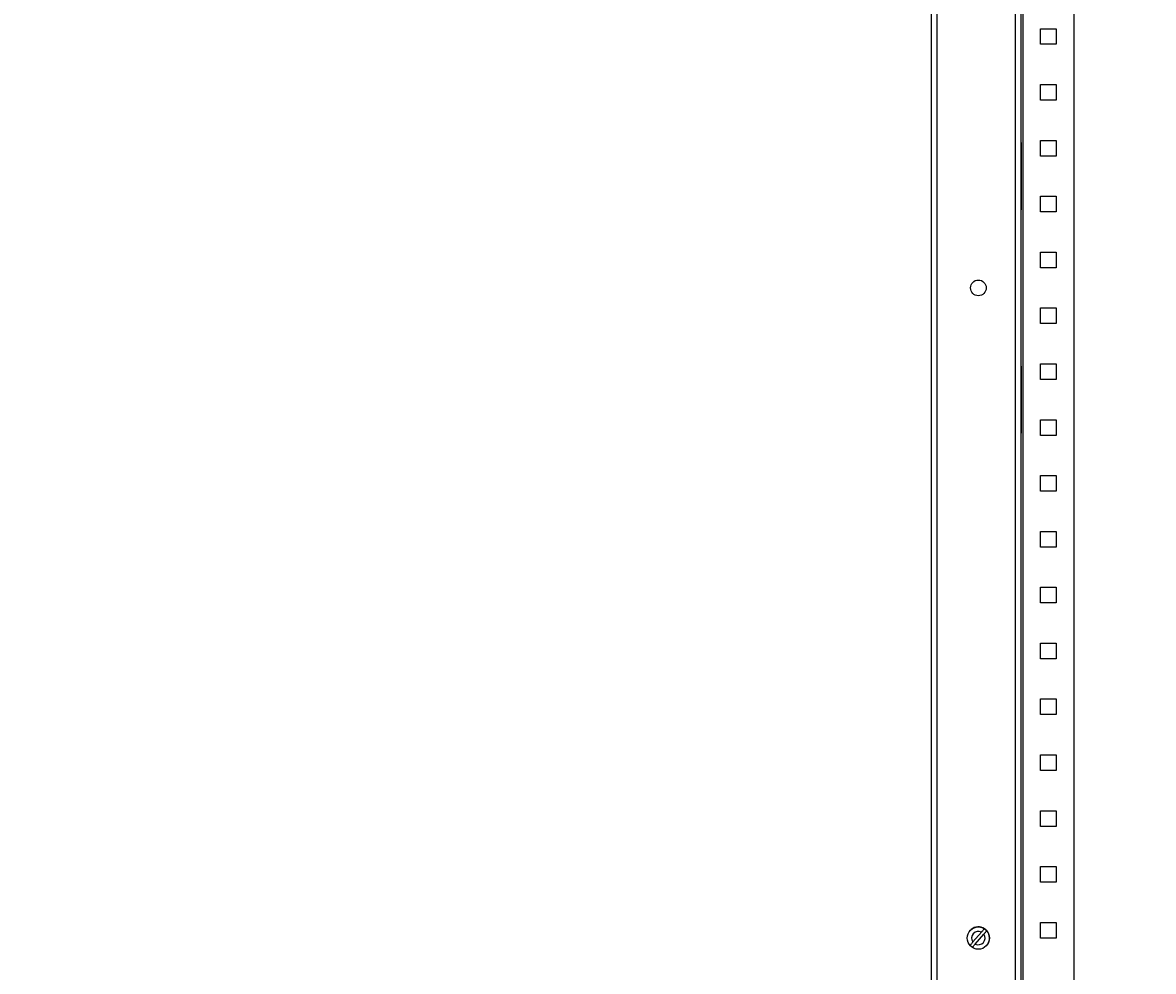
# Model space of a CAD drawing. Units: millimetres. Extents: x 262 to 2979, y -1507 to 2000.
# Drawn here: x 1118 to 1624, y -70 to 355 of the extents above; entities that cross this region are included whole.
import ezdxf

# ---------------------------------------------------------------- set-up
doc = ezdxf.new("R2010")
doc.units = ezdxf.units.MM
doc.header["$PDSIZE"] = -1
doc.dimstyles.new('ISO-25', dxfattribs={"dimtxt": 2.5, "dimasz": 2.5, "dimexe": 1.25, "dimexo": 0.625, "dimtad": 1, "dimtxsty": 'Standard', "dimcen": 2.5, "dimadec": 0, "dimazin": 0, "dimtfac": 1, "dimtmove": 0, "dimatfit": 3, "dimfxl": 1, "dimarcsym": 0})

# ---------------------------------------------------------------- blocks, each defined once
blk = doc.blocks.new('*D51')
at = {"color": 0, "lineweight": -2, "transparency": 16777216}
for p, q in [((434.9, 1909.4), (434.9, 1998.03)), ((437.4, 1996.78), (992.4, 1996.78)), ((994.9, 1909.4), (994.9, 1998.03)), ((1580.98, -554.72), (1611.21, -554.72)), ((1609.96, -557.22), (1609.96, -570.22)), ((1580.98, -572.72), (1611.21, -572.72))]:
    blk.add_line(p, q, dxfattribs=at)
at = {"color": 0, "transparency": 16777216}
for points in [[(437.4, 1997.19), (437.4, 1996.36), (434.9, 1996.78)], [(992.4, 1997.19), (992.4, 1996.36), (994.9, 1996.78)], [(1609.54, -557.22), (1610.38, -557.22), (1609.96, -554.72)], [(1609.54, -570.22), (1610.38, -570.22), (1609.96, -572.72)]]:
    blk.add_solid(points, dxfattribs=at)
at = {"layer": 'Defpoints', "color": 0, "transparency": 16777216}
for p in [(994.9, 1996.78), (434.9, 1908.77), (994.9, 1908.77), (1580.35, -554.72), (1580.35, -572.72), (1609.96, -572.72)]:
    blk.add_point(p, dxfattribs=at)
at = {"color": 0, "transparency": 16777216, "insert": (714.9, 1998.65), "char_height": 2.5, "attachment_point": 5}
blk.add_mtext('560', dxfattribs=at)
at = {"color": 0, "transparency": 16777216, "insert": (1608.09, -563.72), "char_height": 2.5, "attachment_point": 5, "rotation": 90}
blk.add_mtext('18', dxfattribs=at)
blk = doc.blocks.new('*D52')
at = {"color": 0, "lineweight": -2, "transparency": 16777216}
for p, q in [((995.52, 1908.77), (1060.9, 1908.77)), ((1059.65, 1906.27), (1059.65, 1528.27)), ((995.52, 1525.77), (1060.9, 1525.77)), ((1580.98, -547.72), (1623.9, -547.72)), ((1622.65, -550.22), (1622.65, -570.22)), ((1580.98, -572.72), (1623.9, -572.72))]:
    blk.add_line(p, q, dxfattribs=at)
at = {"color": 0, "transparency": 16777216}
for points in [[(1059.23, 1906.27), (1060.07, 1906.27), (1059.65, 1908.77)], [(1059.23, 1528.27), (1060.07, 1528.27), (1059.65, 1525.77)], [(1622.23, -550.22), (1623.07, -550.22), (1622.65, -547.72)], [(1622.23, -570.22), (1623.07, -570.22), (1622.65, -572.72)]]:
    blk.add_solid(points, dxfattribs=at)
at = {"layer": 'Defpoints', "color": 0, "transparency": 16777216}
for p in [(994.9, 1908.77), (994.9, 1525.77), (1059.65, 1525.77), (1580.35, -547.72), (1580.35, -572.72), (1622.65, -572.72)]:
    blk.add_point(p, dxfattribs=at)
at = {"color": 0, "transparency": 16777216, "char_height": 2.5, "attachment_point": 5}
for s, insert, rotation in [('383', (1057.78, 1717.27), 89.9999), ('25', (1620.77, -560.22), 90)]:
    blk.add_mtext(s, dxfattribs=dict(at, insert=insert, rotation=rotation))

msp = doc.modelspace()

# ---------------------------------------------------------------- linework, layer by layer
at = {"color": 7, "linetype": 'Continuous', "lineweight": 25}
for p, q in [((1527.051, -861.752), (1527.051, 1134.307)), ((1562.251, -861.752), (1562.251, 1134.307)), ((1524.651, -860.823), (1524.651, 1133.377)), ((1564.651, -813.293), (1564.651, 1085.848)), ((1565.651, -810.523), (1565.651, 1083.077)), ((1588.251, 1083.077), (1588.251, -810.523)), ((1573.351, 352.277), (1580.351, 352.277)), ((1573.351, 345.277), (1573.351, 352.277)), ((1580.351, 352.277), (1580.351, 345.277)), ((1580.351, 345.277), (1573.351, 345.277)), ((1573.351, 327.277), (1580.351, 327.277)), ((1573.351, 320.277), (1573.351, 327.277)), ((1580.351, 327.277), (1580.351, 320.277)), ((1580.351, 320.277), (1573.351, 320.277)), ((1564.651, 301.277), (1564.742, 301.277)), ((1564.742, 301.277), (1564.742, 271.277)), ((1573.351, 302.277), (1580.351, 302.277)), ((1573.351, 295.277), (1573.351, 302.277)), ((1580.351, 302.277), (1580.351, 295.277)), ((1580.351, 295.277), (1573.351, 295.277)), ((1573.351, 277.277), (1580.351, 277.277)), ((1573.351, 270.277), (1573.351, 277.277)), ((1580.351, 277.277), (1580.351, 270.277)), ((1564.742, 271.277), (1564.651, 271.277)), ((1580.351, 270.277), (1573.351, 270.277)), ((1573.351, 252.277), (1580.351, 252.277)), ((1573.351, 245.277), (1573.351, 252.277)), ((1580.351, 252.277), (1580.351, 245.277)), ((1580.351, 245.277), (1573.351, 245.277)), ((1573.351, 227.277), (1580.351, 227.277)), ((1573.351, 220.277), (1573.351, 227.277)), ((1580.351, 227.277), (1580.351, 220.277)), ((1580.351, 220.277), (1573.351, 220.277)), ((1564.651, 201.277), (1564.742, 201.277)), ((1564.742, 201.277), (1564.742, 171.277)), ((1573.351, 202.277), (1580.351, 202.277)), ((1573.351, 195.277), (1573.351, 202.277)), ((1580.351, 202.277), (1580.351, 195.277)), ((1580.351, 195.277), (1573.351, 195.277)), ((1573.351, 177.277), (1580.351, 177.277)), ((1573.351, 170.277), (1573.351, 177.277)), ((1580.351, 177.277), (1580.351, 170.277)), ((1564.742, 171.277), (1564.651, 171.277)), ((1580.351, 170.277), (1573.351, 170.277)), ((1573.351, 152.277), (1580.351, 152.277)), ((1573.351, 145.277), (1573.351, 152.277)), ((1580.351, 152.277), (1580.351, 145.277)), ((1580.351, 145.277), (1573.351, 145.277)), ((1573.351, 127.277), (1580.351, 127.277)), ((1573.351, 120.277), (1573.351, 127.277)), ((1580.351, 127.277), (1580.351, 120.277)), ((1580.351, 120.277), (1573.351, 120.277)), ((1573.351, 102.277), (1580.351, 102.277)), ((1573.351, 95.277), (1573.351, 102.277)), ((1580.351, 102.277), (1580.351, 95.277)), ((1580.351, 95.277), (1573.351, 95.277)), ((1573.351, 77.277), (1580.351, 77.277)), ((1573.351, 70.277), (1573.351, 77.277)), ((1580.351, 77.277), (1580.351, 70.277)), ((1580.351, 70.277), (1573.351, 70.277)), ((1573.351, 52.277), (1580.351, 52.277)), ((1573.351, 45.277), (1573.351, 52.277)), ((1580.351, 52.277), (1580.351, 45.277)), ((1580.351, 45.277), (1573.351, 45.277)), ((1573.351, 27.277), (1580.351, 27.277)), ((1573.351, 20.277), (1573.351, 27.277)), ((1580.351, 27.277), (1580.351, 20.277)), ((1580.351, 20.277), (1573.351, 20.277)), ((1573.351, 2.277), (1580.351, 2.277)), ((1573.351, -4.723), (1573.351, 2.277)), ((1580.351, 2.277), (1580.351, -4.723)), ((1580.351, -4.723), (1573.351, -4.723)), ((1573.351, -22.723), (1580.351, -22.723)), ((1573.351, -29.723), (1573.351, -22.723)), ((1580.351, -22.723), (1580.351, -29.723)), ((1580.351, -29.723), (1573.351, -29.723)), ((1573.351, -47.723), (1580.351, -47.723)), ((1573.351, -54.723), (1573.351, -47.723)), ((1580.351, -47.723), (1580.351, -54.723)), ((1546.93, -52.062), (1543.109, -56.472)), ((1544.167, -57.388), (1547.988, -52.979)), ((1580.351, -54.723), (1573.351, -54.723))]:
    msp.add_line(p, q, dxfattribs=at)
for centre, radius in [((1545.551, 236.277), 3.5), ((1545.548, -54.725), 5)]:
    msp.add_circle(centre, radius, dxfattribs=at)
for centre, radius, start, end in [((1545.551, -54.723), 5, 353.31453, 138.84935), ((1545.548, -54.725), 4.936, 40.93627, 57.24043), ((1545.548, -54.725), 3, 62.58175, 215.59495), ((1545.548, -54.725), 3, 242.58175, 35.59495), ((1545.551, -54.723), 5, 319.31773, 353.31453), ((1545.548, -54.725), 4.936, 220.93627, 237.24043)]:
    msp.add_arc(centre, radius, start, end, dxfattribs=at)
for points, knots in [([(1548.22, -50.574), (1548.213, -50.582), (1548.174, -50.627), (1548.041, -50.78), (1547.747, -51.119), (1547.354, -51.573), (1547.068, -51.903), (1546.93, -52.062)], [0, 0, 0, 0, 0.0417412, 0.2537823, 0.5081929, 0.762504, 1, 1, 1, 1]), ([(1547.988, -52.979), (1547.999, -52.967), (1548.169, -52.771), (1548.492, -52.398), (1548.859, -51.974), (1549.131, -51.66), (1549.24, -51.534), (1549.277, -51.491), (1549.278, -51.491)], [0, 0, 0, 0, 0.0190214, 0.2930847, 0.5558075, 0.7465867, 0.9978631, 1, 1, 1, 1]), ([(1543.109, -56.472), (1543.035, -56.557), (1542.805, -56.822), (1542.438, -57.246), (1542.08, -57.659), (1541.891, -57.877), (1541.834, -57.943), (1541.819, -57.96)], [0, 0, 0, 0, 0.1277484, 0.3965266, 0.6562505, 0.9110012, 1, 1, 1, 1]), ([(1542.877, -58.877), (1542.877, -58.877), (1542.915, -58.834), (1543.036, -58.693), (1543.344, -58.339), (1543.736, -57.886), (1544.025, -57.552), (1544.167, -57.388)], [0, 0, 0, 0, 0.000465, 0.2512037, 0.5027057, 0.7561872, 1, 1, 1, 1])]:
    msp.add_open_spline(points, degree=3, knots=knots, dxfattribs=at)

# ---------------------------------------------------------------- dimensions: what is measured, and where the dimension line sits
for p1, p2, distance, picture, middle in [((434.898, 1908.771), (994.898, 1908.771), 88.005, '*D51', (714.898, 1998.65)), ((994.898, 1908.771), (994.898, 1525.771), 64.753, '*D52', (1057.776, 1717.271))]:
    dim = msp.add_aligned_dim(p1=p1, p2=p2, distance=distance, dimstyle='ISO-25')
    dim.commit()
    dim.dimension.update_dxf_attribs({"geometry": picture, "text_midpoint": middle})

doc.saveas('drawing.dxf')
